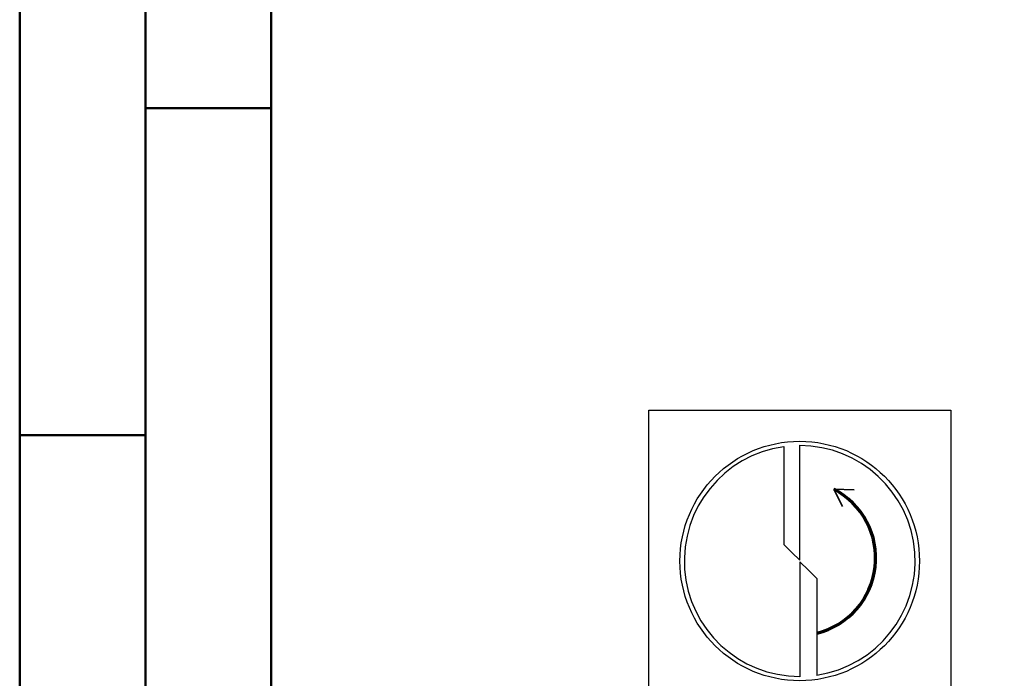
# Model space of a CAD drawing. Units: millimetres. Extents: x -209 to 385, y -196 to 225.
# Drawn here: x -209 to -170, y 92 to 119 of the extents above; entities that cross this region are included whole.
import ezdxf
from ezdxf.enums import TextEntityAlignment as Align

# ---------------------------------------------------------------- set-up
doc = ezdxf.new("R2010")
doc.units = ezdxf.units.MM
doc.layers.get('0').update_dxf_attribs({"linetype": 'CONTINUOUS'})
doc.layers.add('AM_0', color=7, linetype='CONTINUOUS')
doc.layers.add('AM_6', color=2, linetype='CONTINUOUS')
doc.layers.add('AM_BOR', color=7, linetype='CONTINUOUS', lineweight=50)
doc.styles.get("Standard").update_dxf_attribs({"font": 'ISOCP.SHX'})

# ---------------------------------------------------------------- blocks, each defined once
blk = doc.blocks.new('A2')
at = {"layer": 'AM_BOR', "color": 1}
for p, q in [((10, 310), (5, 310)), ((0, 297), (5, 297))]:
    blk.add_line(p, q, dxfattribs=at)
for points in [[(0, 0), (594, 0), (594, 420), (0, 420)], [(10, 410), (10, 10), (584, 10), (584, 410)]]:
    blk.add_lwpolyline(points, close=True, dxfattribs=at)
at = {"layer": 'AM_BOR', "color": 7}
blk.add_lwpolyline([(5, 5), (589, 5), (589, 415), (5, 415)], close=True, dxfattribs=at)
blk = doc.blocks.new('MAPAL_FRAME-Model')
blk.add_blockref('A2', (0, 0))
blk = doc.blocks.new('P_CUTTING2')
blk.add_lwpolyline([(-0.636, 4.554, 0.000065), (-0.634, 2.573), (-0.634, 0.657), (-0.317, 0.343), (0, 0.03), (0, 2.286), (0, 4.598)], format="xyb")
blk.add_lwpolyline([(0.687, -4.546), (0.687, -2.627), (0.687, -0.71), (0.343, -0.37), (0, -0.03), (0, -2.314), (0, -4.598)])
at = {"linetype": 'Continuous'}
blk.add_circle((0, 0), 4.76, dxfattribs=at)
for start, end in [(97.9703, 270), (278.6087, 90)]:
    blk.add_arc((0, 0), 4.587, start, end, dxfattribs=at)
blk = doc.blocks.new('*U38')
at = {"layer": 'AM_6', "lineweight": 35}
for p, q in [((8.162, -27.176), (7.356, -27.147)), ((7.356, -27.147), (7.698, -27.83))]:
    blk.add_line(p, q, dxfattribs=at)
at = {"layer": 'AM_6'}
blk.add_lwpolyline([(0, -24), (12, -24), (12, -36), (0, -36)], close=True, dxfattribs=at)
at = {"layer": 'AM_6', "lineweight": 70}
blk.add_arc((5.942, -29.881), 3.078, 284.0023, 62.6564, dxfattribs=at)
at = {"layer": 'AM_6', "linetype": 'Continuous'}
blk.add_blockref('P_CUTTING2', (6, -30), dxfattribs=at)
blk = doc.blocks.new('PICTO_INFO_STD_DRILL_PUBLIC')
at = {"layer": 'AM_6'}
blk.add_blockref('*U38', (0, 24), dxfattribs=at)
for tag, p in [('TYPE_CUTTINGNUMBER', (15, -6)), ('FLUTES', (15, -18)), ('COATING', (15, -30)), ('COOLANT', (15, -42)), ('ENTRYSITUATION', (15, -54)), ('EXITSITUATION', (15, -66))]:
    blk.add_attdef(tag, text='', height=3.5, dxfattribs=at).set_placement(p, align=Align.MIDDLE_LEFT)

msp = doc.modelspace()

# ---------------------------------------------------------------- block references
at = {"layer": 'AM_0'}
for name, p in [('MAPAL_FRAME-Model', (-209, -195)), ('PICTO_INFO_STD_DRILL_PUBLIC', (-184, 103))]:
    msp.add_blockref(name, p, dxfattribs=at)

doc.saveas('drawing.dxf')
